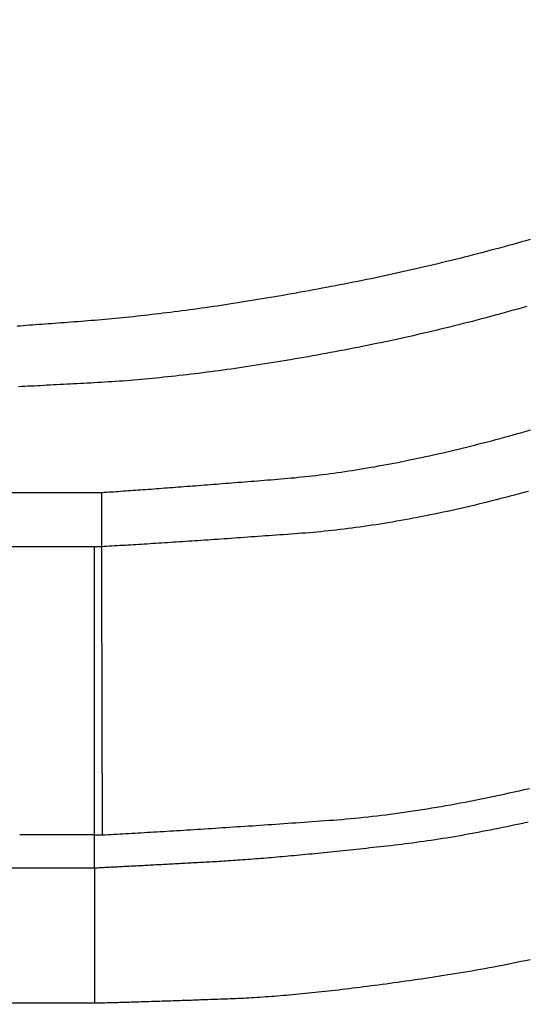
# Model space of a CAD drawing. Extents: x -1800 to 1800, y -2684 to 2667.
# Drawn here: x -405 to -396, y -1171 to -1154 of the extents above; entities that cross this region are included whole.
import ezdxf

# ---------------------------------------------------------------- set-up
doc = ezdxf.new("R2010")
doc.units = 0
doc.header["$LTSCALE"] = 101.6
doc.layers.add('DATA', color=7, linetype='CONTINUOUS')

msp = doc.modelspace()

# ---------------------------------------------------------------- linework, layer by layer
at = {"layer": 'DATA', "color": 7, "linetype": 'CONTINUOUS'}
for p, q in [((-406.781, -1162.011), (-403.458, -1162.006)), ((-403.458, -1162.947), (-403.458, -1162.006)), ((-403.586, -1162.948), (-406.781, -1162.948)), ((-403.458, -1162.947), (-403.586, -1162.948)), ((-403.585, -1167.946), (-404.881, -1167.947)), ((-403.585, -1167.945), (-403.446, -1167.946)), ((-403.582, -1168.519), (-403.585, -1167.945)), ((-406.187, -1168.519), (-404.88, -1168.519)), ((-404.88, -1168.519), (-403.582, -1168.519)), ((-407.632, -1170.863), (-403.583, -1170.863))]:
    msp.add_line(p, q, dxfattribs=at)
at = {"layer": 'DATA', "color": 7, "linetype": 'CONTINUOUS', "flags": 128}
for points in [[(-396.025, -1157.617), (-396.101, -1157.639), (-396.177, -1157.66), (-396.253, -1157.682), (-396.329, -1157.703), (-396.405, -1157.724), (-396.481, -1157.745), (-396.558, -1157.766), (-396.634, -1157.786), (-396.71, -1157.806), (-396.786, -1157.827), (-396.863, -1157.847), (-396.939, -1157.867), (-397.015, -1157.886), (-397.092, -1157.906), (-397.168, -1157.925), (-397.245, -1157.945), (-397.322, -1157.964), (-397.398, -1157.983), (-397.475, -1158.002), (-397.551, -1158.02), (-397.628, -1158.039), (-397.705, -1158.057), (-397.782, -1158.075), (-397.859, -1158.093), (-397.936, -1158.111), (-398.012, -1158.129), (-398.089, -1158.147), (-398.166, -1158.164), (-398.244, -1158.181), (-398.321, -1158.198), (-398.398, -1158.215), (-398.475, -1158.232), (-398.552, -1158.249), (-398.629, -1158.265), (-398.707, -1158.281), (-398.784, -1158.298), (-398.861, -1158.314), (-398.939, -1158.329), (-399.016, -1158.345), (-399.094, -1158.361), (-399.171, -1158.376), (-399.249, -1158.391), (-399.327, -1158.406), (-399.404, -1158.421), (-399.481, -1158.436), (-399.558, -1158.45), (-399.635, -1158.465), (-399.711, -1158.479), (-399.787, -1158.493), (-399.863, -1158.507), (-399.938, -1158.521), (-400.014, -1158.534), (-400.088, -1158.548), (-400.163, -1158.561), (-400.237, -1158.574), (-400.311, -1158.587), (-400.385, -1158.6), (-400.458, -1158.612), (-400.532, -1158.625), (-400.604, -1158.637), (-400.677, -1158.649), (-400.749, -1158.661), (-400.821, -1158.673), (-400.893, -1158.685), (-400.964, -1158.696), (-401.035, -1158.707), (-401.106, -1158.719), (-401.177, -1158.73), (-401.247, -1158.74), (-401.317, -1158.751), (-401.387, -1158.762), (-401.456, -1158.772), (-401.525, -1158.782), (-401.594, -1158.792), (-401.662, -1158.802), (-401.73, -1158.812), (-401.798, -1158.821), (-401.866, -1158.83), (-401.933, -1158.84), (-402, -1158.849), (-402.067, -1158.857), (-402.134, -1158.866), (-402.2, -1158.875), (-402.266, -1158.883), (-402.331, -1158.891), (-402.396, -1158.899), (-402.461, -1158.907), (-402.526, -1158.915), (-402.591, -1158.922), (-402.655, -1158.93), (-402.719, -1158.937), (-402.782, -1158.944), (-402.845, -1158.951), (-402.908, -1158.958), (-402.971, -1158.964), (-403.033, -1158.971), (-403.095, -1158.977), (-403.157, -1158.983), (-403.219, -1158.989), (-403.28, -1158.995), (-403.341, -1159), (-403.402, -1159.006), (-403.462, -1159.011), (-403.522, -1159.016), (-403.582, -1159.021), (-403.641, -1159.026), (-403.7, -1159.03), (-403.759, -1159.035), (-403.818, -1159.04), (-403.876, -1159.044), (-403.934, -1159.048), (-403.992, -1159.053), (-404.049, -1159.057), (-404.106, -1159.062), (-404.163, -1159.066), (-404.219, -1159.07), (-404.275, -1159.074), (-404.331, -1159.079), (-404.387, -1159.083), (-404.442, -1159.087), (-404.497, -1159.091), (-404.552, -1159.095), (-404.606, -1159.099), (-404.66, -1159.103), (-404.713, -1159.107), (-404.767, -1159.111), (-404.82, -1159.115), (-404.873, -1159.119), (-404.925, -1159.123)], [(-396.088, -1158.779), (-396.166, -1158.802), (-396.244, -1158.824), (-396.322, -1158.846), (-396.401, -1158.868), (-396.479, -1158.89), (-396.558, -1158.912), (-396.636, -1158.933), (-396.715, -1158.954), (-396.793, -1158.975), (-396.872, -1158.996), (-396.95, -1159.017), (-397.029, -1159.038), (-397.108, -1159.058), (-397.187, -1159.078), (-397.266, -1159.098), (-397.345, -1159.118), (-397.424, -1159.137), (-397.503, -1159.157), (-397.582, -1159.176), (-397.661, -1159.195), (-397.74, -1159.214), (-397.819, -1159.232), (-397.899, -1159.251), (-397.978, -1159.269), (-398.057, -1159.287), (-398.137, -1159.305), (-398.216, -1159.323), (-398.296, -1159.34), (-398.376, -1159.358), (-398.455, -1159.375), (-398.535, -1159.392), (-398.615, -1159.408), (-398.695, -1159.425), (-398.774, -1159.441), (-398.854, -1159.458), (-398.934, -1159.474), (-399.014, -1159.49), (-399.094, -1159.505), (-399.174, -1159.521), (-399.253, -1159.536), (-399.332, -1159.551), (-399.411, -1159.566), (-399.489, -1159.58), (-399.567, -1159.595), (-399.645, -1159.609), (-399.723, -1159.623), (-399.8, -1159.637), (-399.877, -1159.651), (-399.953, -1159.664), (-400.03, -1159.678), (-400.106, -1159.691), (-400.182, -1159.704), (-400.257, -1159.717), (-400.332, -1159.729), (-400.407, -1159.742), (-400.481, -1159.754), (-400.556, -1159.766), (-400.63, -1159.777), (-400.703, -1159.789), (-400.777, -1159.8), (-400.85, -1159.812), (-400.922, -1159.823), (-400.995, -1159.833), (-401.067, -1159.844), (-401.139, -1159.854), (-401.211, -1159.865), (-401.282, -1159.875), (-401.353, -1159.885), (-401.423, -1159.894), (-401.494, -1159.904), (-401.564, -1159.913), (-401.634, -1159.922), (-401.703, -1159.931), (-401.772, -1159.94), (-401.841, -1159.948), (-401.91, -1159.956), (-401.978, -1159.965), (-402.046, -1159.972), (-402.114, -1159.98), (-402.181, -1159.988), (-402.248, -1159.995), (-402.315, -1160.002), (-402.382, -1160.009), (-402.448, -1160.016), (-402.514, -1160.022), (-402.579, -1160.029), (-402.645, -1160.035), (-402.71, -1160.041), (-402.775, -1160.047), (-402.839, -1160.052), (-402.903, -1160.058), (-402.967, -1160.063), (-403.03, -1160.068), (-403.094, -1160.073), (-403.157, -1160.077), (-403.219, -1160.082), (-403.282, -1160.086), (-403.344, -1160.09), (-403.405, -1160.094), (-403.467, -1160.098), (-403.528, -1160.101), (-403.589, -1160.105), (-403.649, -1160.108), (-403.71, -1160.111), (-403.77, -1160.114), (-403.829, -1160.118), (-403.888, -1160.121), (-403.947, -1160.124), (-404.006, -1160.127), (-404.064, -1160.13), (-404.122, -1160.133), (-404.18, -1160.136), (-404.237, -1160.139), (-404.294, -1160.142), (-404.351, -1160.145), (-404.408, -1160.148), (-404.464, -1160.151), (-404.519, -1160.154), (-404.575, -1160.157), (-404.63, -1160.16), (-404.685, -1160.162), (-404.739, -1160.165), (-404.793, -1160.168), (-404.847, -1160.17), (-404.901, -1160.173)], [(-403.458, -1162.006), (-403.418, -1162.004), (-403.378, -1162.001), (-403.337, -1161.998), (-403.297, -1161.996), (-403.256, -1161.993), (-403.214, -1161.99), (-403.173, -1161.987), (-403.131, -1161.984), (-403.088, -1161.981), (-403.046, -1161.978), (-403.003, -1161.975), (-402.96, -1161.972), (-402.916, -1161.969), (-402.873, -1161.966), (-402.828, -1161.963), (-402.784, -1161.96), (-402.739, -1161.957), (-402.694, -1161.953), (-402.649, -1161.95), (-402.603, -1161.947), (-402.557, -1161.943), (-402.511, -1161.94), (-402.465, -1161.936), (-402.418, -1161.933), (-402.371, -1161.929), (-402.323, -1161.926), (-402.275, -1161.922), (-402.227, -1161.919), (-402.179, -1161.915), (-402.13, -1161.911), (-402.081, -1161.908), (-402.032, -1161.904), (-401.982, -1161.9), (-401.932, -1161.896), (-401.882, -1161.893), (-401.831, -1161.889), (-401.78, -1161.885), (-401.729, -1161.881), (-401.678, -1161.877), (-401.626, -1161.873), (-401.574, -1161.869), (-401.522, -1161.865), (-401.469, -1161.86), (-401.416, -1161.856), (-401.362, -1161.852), (-401.309, -1161.848), (-401.255, -1161.844), (-401.201, -1161.839), (-401.146, -1161.835), (-401.091, -1161.83), (-401.036, -1161.826), (-400.981, -1161.822), (-400.925, -1161.817), (-400.869, -1161.813), (-400.812, -1161.808), (-400.756, -1161.803), (-400.699, -1161.799), (-400.641, -1161.794), (-400.584, -1161.789), (-400.526, -1161.785), (-400.467, -1161.78), (-400.409, -1161.775), (-400.35, -1161.77), (-400.291, -1161.765), (-400.231, -1161.76), (-400.172, -1161.755), (-400.112, -1161.75), (-400.051, -1161.744), (-399.991, -1161.738), (-399.93, -1161.731), (-399.869, -1161.725), (-399.808, -1161.718), (-399.746, -1161.71), (-399.684, -1161.703), (-399.622, -1161.695), (-399.56, -1161.687), (-399.497, -1161.679), (-399.434, -1161.67), (-399.371, -1161.662), (-399.307, -1161.653), (-399.243, -1161.643), (-399.179, -1161.634), (-399.115, -1161.624), (-399.051, -1161.614), (-398.986, -1161.603), (-398.921, -1161.592), (-398.855, -1161.581), (-398.79, -1161.57), (-398.724, -1161.559), (-398.658, -1161.547), (-398.591, -1161.535), (-398.525, -1161.523), (-398.458, -1161.51), (-398.39, -1161.497), (-398.323, -1161.484), (-398.255, -1161.471), (-398.187, -1161.457), (-398.119, -1161.443), (-398.05, -1161.429), (-397.981, -1161.414), (-397.912, -1161.4), (-397.843, -1161.385), (-397.773, -1161.369), (-397.703, -1161.354), (-397.633, -1161.338), (-397.563, -1161.322), (-397.492, -1161.306), (-397.421, -1161.289), (-397.35, -1161.272), (-397.278, -1161.255), (-397.206, -1161.237), (-397.134, -1161.22), (-397.062, -1161.202), (-396.989, -1161.184), (-396.917, -1161.165), (-396.843, -1161.146), (-396.77, -1161.127), (-396.696, -1161.108), (-396.622, -1161.088), (-396.548, -1161.068), (-396.474, -1161.048), (-396.399, -1161.028), (-396.324, -1161.007), (-396.249, -1160.986), (-396.173, -1160.965), (-396.097, -1160.944), (-396.021, -1160.922)], [(-396.057, -1161.987), (-396.138, -1162.009), (-396.218, -1162.031), (-396.298, -1162.052), (-396.377, -1162.073), (-396.456, -1162.094), (-396.535, -1162.114), (-396.614, -1162.134), (-396.693, -1162.154), (-396.771, -1162.174), (-396.849, -1162.193), (-396.926, -1162.211), (-397.003, -1162.23), (-397.08, -1162.248), (-397.157, -1162.266), (-397.233, -1162.283), (-397.31, -1162.301), (-397.385, -1162.317), (-397.461, -1162.334), (-397.536, -1162.35), (-397.611, -1162.366), (-397.686, -1162.382), (-397.76, -1162.397), (-397.834, -1162.412), (-397.908, -1162.426), (-397.982, -1162.441), (-398.055, -1162.454), (-398.128, -1162.468), (-398.2, -1162.481), (-398.273, -1162.494), (-398.345, -1162.507), (-398.417, -1162.519), (-398.488, -1162.531), (-398.559, -1162.543), (-398.63, -1162.555), (-398.701, -1162.566), (-398.771, -1162.576), (-398.841, -1162.587), (-398.911, -1162.597), (-398.981, -1162.607), (-399.05, -1162.616), (-399.119, -1162.625), (-399.187, -1162.634), (-399.256, -1162.643), (-399.324, -1162.651), (-399.391, -1162.659), (-399.459, -1162.666), (-399.526, -1162.673), (-399.593, -1162.68), (-399.659, -1162.687), (-399.726, -1162.693), (-399.792, -1162.699), (-399.857, -1162.705), (-399.923, -1162.71), (-399.988, -1162.715), (-400.053, -1162.72), (-400.117, -1162.725), (-400.181, -1162.729), (-400.245, -1162.734), (-400.309, -1162.739), (-400.372, -1162.743), (-400.435, -1162.748), (-400.497, -1162.752), (-400.559, -1162.757), (-400.621, -1162.761), (-400.683, -1162.766), (-400.744, -1162.77), (-400.804, -1162.775), (-400.865, -1162.779), (-400.925, -1162.783), (-400.985, -1162.787), (-401.044, -1162.792), (-401.103, -1162.796), (-401.162, -1162.8), (-401.221, -1162.804), (-401.279, -1162.808), (-401.336, -1162.812), (-401.394, -1162.816), (-401.451, -1162.82), (-401.508, -1162.824), (-401.564, -1162.828), (-401.62, -1162.832), (-401.676, -1162.835), (-401.731, -1162.839), (-401.786, -1162.843), (-401.841, -1162.847), (-401.895, -1162.85), (-401.949, -1162.854), (-402.003, -1162.857), (-402.056, -1162.861), (-402.109, -1162.864), (-402.162, -1162.868), (-402.215, -1162.871), (-402.267, -1162.875), (-402.318, -1162.878), (-402.37, -1162.881), (-402.421, -1162.885), (-402.471, -1162.888), (-402.522, -1162.891), (-402.572, -1162.894), (-402.621, -1162.897), (-402.671, -1162.901), (-402.72, -1162.904), (-402.768, -1162.907), (-402.817, -1162.91), (-402.865, -1162.913), (-402.912, -1162.915), (-402.959, -1162.918), (-403.006, -1162.921), (-403.053, -1162.924), (-403.099, -1162.927), (-403.145, -1162.929), (-403.191, -1162.932), (-403.236, -1162.935), (-403.281, -1162.937), (-403.326, -1162.94), (-403.37, -1162.942), (-403.414, -1162.945), (-403.458, -1162.947), (-403.458, -1162.947)], [(-403.585, -1167.946), (-403.585, -1167.939), (-403.585, -1167.931), (-403.585, -1167.924), (-403.585, -1167.916), (-403.585, -1167.908), (-403.585, -1167.9), (-403.585, -1167.892), (-403.585, -1167.884), (-403.585, -1167.876), (-403.585, -1167.868), (-403.585, -1167.86), (-403.585, -1167.852), (-403.585, -1167.844), (-403.585, -1167.835), (-403.585, -1167.827), (-403.585, -1167.818), (-403.585, -1167.81), (-403.585, -1167.801), (-403.585, -1167.793), (-403.585, -1167.784), (-403.585, -1167.775), (-403.585, -1167.766), (-403.585, -1167.757), (-403.585, -1167.748), (-403.585, -1167.739), (-403.585, -1167.73), (-403.585, -1167.721), (-403.585, -1167.712), (-403.585, -1167.702), (-403.585, -1167.693), (-403.585, -1167.684), (-403.585, -1167.674), (-403.585, -1167.665), (-403.585, -1167.655), (-403.585, -1167.645), (-403.585, -1167.636), (-403.585, -1167.626), (-403.585, -1167.616), (-403.585, -1167.606), (-403.585, -1167.596), (-403.585, -1167.586), (-403.585, -1167.576), (-403.585, -1167.566), (-403.585, -1167.556), (-403.585, -1167.545), (-403.585, -1167.535), (-403.585, -1167.524), (-403.585, -1167.514), (-403.585, -1167.503), (-403.585, -1167.493), (-403.585, -1167.482), (-403.585, -1167.471), (-403.585, -1167.461), (-403.585, -1167.45), (-403.585, -1167.439), (-403.585, -1167.428), (-403.585, -1167.417), (-403.585, -1167.406), (-403.585, -1167.394), (-403.585, -1167.383), (-403.585, -1167.372), (-403.585, -1167.361), (-403.585, -1167.349), (-403.585, -1167.338), (-403.585, -1167.326), (-403.585, -1167.314), (-403.585, -1167.303), (-403.585, -1167.291), (-403.585, -1167.278), (-403.585, -1167.266), (-403.585, -1167.254), (-403.585, -1167.241), (-403.585, -1167.229), (-403.585, -1167.216), (-403.585, -1167.203), (-403.585, -1167.19), (-403.585, -1167.177), (-403.585, -1167.164), (-403.585, -1167.151), (-403.585, -1167.137), (-403.585, -1167.124), (-403.585, -1167.11), (-403.585, -1167.096), (-403.585, -1167.082), (-403.586, -1167.068), (-403.586, -1167.054), (-403.586, -1167.039), (-403.586, -1167.025), (-403.586, -1167.01), (-403.586, -1166.995), (-403.586, -1166.981), (-403.586, -1166.966), (-403.586, -1166.95), (-403.586, -1166.935), (-403.586, -1166.92), (-403.586, -1166.904), (-403.586, -1166.889), (-403.586, -1166.873), (-403.586, -1166.857), (-403.586, -1166.841), (-403.586, -1166.825), (-403.586, -1166.809), (-403.586, -1166.792), (-403.586, -1166.776), (-403.586, -1166.759), (-403.586, -1166.743), (-403.586, -1166.726), (-403.586, -1166.709), (-403.586, -1166.691), (-403.586, -1166.674), (-403.586, -1166.657), (-403.586, -1166.639), (-403.586, -1166.622), (-403.586, -1166.604), (-403.586, -1166.586), (-403.586, -1166.568), (-403.586, -1166.55), (-403.586, -1166.532), (-403.586, -1166.513), (-403.586, -1166.495), (-403.586, -1166.476), (-403.586, -1166.457), (-403.586, -1166.438), (-403.586, -1166.419), (-403.586, -1166.4), (-403.586, -1166.381), (-403.586, -1166.362), (-403.586, -1166.342), (-403.586, -1166.322), (-403.586, -1166.303), (-403.586, -1166.283), (-403.586, -1166.263), (-403.586, -1166.244), (-403.586, -1166.224), (-403.586, -1166.204), (-403.586, -1166.184), (-403.586, -1166.164), (-403.586, -1166.145), (-403.586, -1166.125), (-403.586, -1166.105), (-403.586, -1166.085), (-403.586, -1166.065), (-403.586, -1166.045), (-403.586, -1166.025), (-403.586, -1166.005), (-403.586, -1165.984), (-403.586, -1165.964), (-403.586, -1165.944), (-403.586, -1165.924), (-403.586, -1165.904), (-403.586, -1165.883), (-403.586, -1165.863), (-403.586, -1165.843), (-403.586, -1165.822), (-403.586, -1165.802), (-403.586, -1165.781), (-403.586, -1165.761), (-403.586, -1165.741), (-403.586, -1165.72), (-403.586, -1165.699), (-403.586, -1165.679), (-403.586, -1165.658), (-403.586, -1165.638), (-403.586, -1165.617), (-403.586, -1165.596), (-403.586, -1165.576), (-403.586, -1165.555), (-403.586, -1165.534), (-403.586, -1165.513), (-403.586, -1165.492), (-403.586, -1165.471), (-403.586, -1165.45), (-403.586, -1165.43), (-403.586, -1165.409), (-403.586, -1165.388), (-403.586, -1165.366), (-403.586, -1165.345), (-403.586, -1165.324), (-403.586, -1165.303), (-403.586, -1165.282), (-403.586, -1165.261), (-403.586, -1165.24), (-403.586, -1165.218), (-403.586, -1165.197), (-403.586, -1165.176), (-403.586, -1165.154), (-403.586, -1165.133), (-403.586, -1165.112), (-403.586, -1165.09), (-403.586, -1165.069), (-403.586, -1165.047), (-403.586, -1165.026), (-403.586, -1165.004), (-403.586, -1164.983), (-403.586, -1164.961), (-403.586, -1164.94), (-403.586, -1164.919), (-403.586, -1164.898), (-403.586, -1164.877), (-403.586, -1164.856), (-403.586, -1164.835), (-403.586, -1164.814), (-403.586, -1164.794), (-403.586, -1164.773), (-403.586, -1164.753), (-403.586, -1164.732), (-403.586, -1164.712), (-403.586, -1164.692), (-403.586, -1164.671), (-403.586, -1164.651), (-403.586, -1164.631), (-403.586, -1164.611), (-403.586, -1164.591), (-403.586, -1164.572), (-403.586, -1164.552), (-403.586, -1164.532), (-403.586, -1164.513), (-403.586, -1164.493), (-403.586, -1164.474), (-403.586, -1164.455), (-403.586, -1164.436), (-403.586, -1164.417), (-403.586, -1164.397), (-403.586, -1164.379), (-403.586, -1164.36), (-403.586, -1164.341), (-403.586, -1164.322), (-403.586, -1164.304), (-403.586, -1164.285), (-403.586, -1164.267), (-403.586, -1164.248), (-403.586, -1164.23), (-403.586, -1164.212), (-403.586, -1164.194), (-403.586, -1164.176), (-403.586, -1164.158), (-403.586, -1164.14), (-403.586, -1164.122), (-403.586, -1164.104), (-403.586, -1164.087), (-403.586, -1164.069), (-403.586, -1164.052), (-403.586, -1164.034), (-403.586, -1164.017), (-403.586, -1164), (-403.586, -1163.982), (-403.586, -1163.965), (-403.586, -1163.948), (-403.586, -1163.932), (-403.586, -1163.915), (-403.586, -1163.898), (-403.586, -1163.881), (-403.586, -1163.865), (-403.586, -1163.848), (-403.586, -1163.832), (-403.586, -1163.816), (-403.586, -1163.799), (-403.586, -1163.783), (-403.586, -1163.767), (-403.586, -1163.751), (-403.586, -1163.735), (-403.586, -1163.72), (-403.586, -1163.704), (-403.586, -1163.688), (-403.586, -1163.673), (-403.586, -1163.657), (-403.586, -1163.642), (-403.586, -1163.626), (-403.586, -1163.611), (-403.586, -1163.596), (-403.586, -1163.581), (-403.586, -1163.566), (-403.586, -1163.551), (-403.586, -1163.536), (-403.586, -1163.522), (-403.586, -1163.507), (-403.586, -1163.493), (-403.586, -1163.478), (-403.586, -1163.464), (-403.586, -1163.45), (-403.586, -1163.435), (-403.586, -1163.421), (-403.586, -1163.407), (-403.586, -1163.393), (-403.586, -1163.379), (-403.586, -1163.366), (-403.586, -1163.352), (-403.586, -1163.338), (-403.586, -1163.325), (-403.586, -1163.311), (-403.586, -1163.298), (-403.586, -1163.285), (-403.586, -1163.272), (-403.586, -1163.259), (-403.586, -1163.246), (-403.586, -1163.233), (-403.586, -1163.22), (-403.586, -1163.207), (-403.586, -1163.194), (-403.586, -1163.182), (-403.586, -1163.169), (-403.586, -1163.157), (-403.586, -1163.144), (-403.586, -1163.132), (-403.586, -1163.12), (-403.586, -1163.108), (-403.586, -1163.096), (-403.586, -1163.084), (-403.586, -1163.072), (-403.586, -1163.061), (-403.586, -1163.049), (-403.586, -1163.037), (-403.586, -1163.026), (-403.586, -1163.014), (-403.586, -1163.003), (-403.586, -1162.992), (-403.586, -1162.981), (-403.586, -1162.97), (-403.586, -1162.959), (-403.586, -1162.948), (-403.586, -1162.948)], [(-403.446, -1167.946), (-403.446, -1167.938), (-403.447, -1167.931), (-403.447, -1167.923), (-403.447, -1167.915), (-403.447, -1167.908), (-403.447, -1167.9), (-403.447, -1167.892), (-403.447, -1167.884), (-403.447, -1167.876), (-403.447, -1167.868), (-403.447, -1167.86), (-403.447, -1167.852), (-403.447, -1167.843), (-403.447, -1167.835), (-403.447, -1167.827), (-403.447, -1167.818), (-403.447, -1167.81), (-403.447, -1167.801), (-403.447, -1167.792), (-403.447, -1167.784), (-403.447, -1167.775), (-403.447, -1167.766), (-403.447, -1167.757), (-403.447, -1167.748), (-403.447, -1167.739), (-403.447, -1167.73), (-403.447, -1167.721), (-403.447, -1167.712), (-403.447, -1167.702), (-403.447, -1167.693), (-403.447, -1167.684), (-403.447, -1167.674), (-403.447, -1167.665), (-403.447, -1167.655), (-403.447, -1167.645), (-403.447, -1167.636), (-403.447, -1167.626), (-403.447, -1167.616), (-403.447, -1167.606), (-403.447, -1167.596), (-403.447, -1167.586), (-403.447, -1167.576), (-403.447, -1167.566), (-403.447, -1167.556), (-403.447, -1167.545), (-403.447, -1167.535), (-403.447, -1167.525), (-403.447, -1167.514), (-403.447, -1167.504), (-403.447, -1167.493), (-403.447, -1167.482), (-403.447, -1167.472), (-403.447, -1167.461), (-403.447, -1167.45), (-403.447, -1167.439), (-403.447, -1167.428), (-403.447, -1167.417), (-403.447, -1167.406), (-403.447, -1167.395), (-403.448, -1167.383), (-403.448, -1167.372), (-403.448, -1167.361), (-403.448, -1167.349), (-403.448, -1167.338), (-403.448, -1167.326), (-403.448, -1167.315), (-403.448, -1167.303), (-403.448, -1167.291), (-403.448, -1167.279), (-403.448, -1167.266), (-403.448, -1167.254), (-403.448, -1167.242), (-403.448, -1167.229), (-403.448, -1167.216), (-403.448, -1167.204), (-403.448, -1167.191), (-403.448, -1167.177), (-403.448, -1167.164), (-403.448, -1167.151), (-403.448, -1167.137), (-403.448, -1167.124), (-403.448, -1167.11), (-403.448, -1167.096), (-403.448, -1167.082), (-403.448, -1167.068), (-403.448, -1167.054), (-403.448, -1167.04), (-403.448, -1167.025), (-403.448, -1167.01), (-403.448, -1166.996), (-403.448, -1166.981), (-403.448, -1166.966), (-403.448, -1166.951), (-403.448, -1166.935), (-403.448, -1166.92), (-403.448, -1166.905), (-403.448, -1166.889), (-403.449, -1166.873), (-403.449, -1166.857), (-403.449, -1166.841), (-403.449, -1166.825), (-403.449, -1166.809), (-403.449, -1166.793), (-403.449, -1166.776), (-403.449, -1166.759), (-403.449, -1166.743), (-403.449, -1166.726), (-403.449, -1166.709), (-403.449, -1166.692), (-403.449, -1166.674), (-403.449, -1166.657), (-403.449, -1166.639), (-403.449, -1166.622), (-403.449, -1166.604), (-403.449, -1166.586), (-403.449, -1166.568), (-403.449, -1166.55), (-403.449, -1166.532), (-403.449, -1166.513), (-403.449, -1166.495), (-403.449, -1166.476), (-403.449, -1166.457), (-403.449, -1166.438), (-403.449, -1166.419), (-403.449, -1166.4), (-403.45, -1166.381), (-403.45, -1166.361), (-403.45, -1166.342), (-403.45, -1166.322), (-403.45, -1166.303), (-403.45, -1166.283), (-403.45, -1166.263), (-403.45, -1166.244), (-403.45, -1166.224), (-403.45, -1166.204), (-403.45, -1166.184), (-403.45, -1166.164), (-403.45, -1166.144), (-403.45, -1166.124), (-403.45, -1166.105), (-403.45, -1166.085), (-403.45, -1166.065), (-403.45, -1166.044), (-403.45, -1166.024), (-403.45, -1166.004), (-403.45, -1165.984), (-403.45, -1165.964), (-403.45, -1165.944), (-403.451, -1165.924), (-403.451, -1165.903), (-403.451, -1165.883), (-403.451, -1165.863), (-403.451, -1165.842), (-403.451, -1165.822), (-403.451, -1165.802), (-403.451, -1165.781), (-403.451, -1165.761), (-403.451, -1165.74), (-403.451, -1165.72), (-403.451, -1165.699), (-403.451, -1165.678), (-403.451, -1165.658), (-403.451, -1165.637), (-403.451, -1165.617), (-403.451, -1165.596), (-403.451, -1165.575), (-403.451, -1165.554), (-403.451, -1165.533), (-403.451, -1165.513), (-403.451, -1165.492), (-403.452, -1165.471), (-403.452, -1165.45), (-403.452, -1165.429), (-403.452, -1165.408), (-403.452, -1165.387), (-403.452, -1165.366), (-403.452, -1165.345), (-403.452, -1165.324), (-403.452, -1165.303), (-403.452, -1165.281), (-403.452, -1165.26), (-403.452, -1165.239), (-403.452, -1165.218), (-403.452, -1165.196), (-403.452, -1165.175), (-403.452, -1165.154), (-403.452, -1165.132), (-403.452, -1165.111), (-403.452, -1165.09), (-403.452, -1165.068), (-403.452, -1165.047), (-403.453, -1165.025), (-403.453, -1165.004), (-403.453, -1164.982), (-403.453, -1164.961), (-403.453, -1164.94), (-403.453, -1164.918), (-403.453, -1164.897), (-403.453, -1164.876), (-403.453, -1164.855), (-403.453, -1164.834), (-403.453, -1164.814), (-403.453, -1164.793), (-403.453, -1164.772), (-403.453, -1164.752), (-403.453, -1164.731), (-403.453, -1164.711), (-403.453, -1164.691), (-403.453, -1164.671), (-403.453, -1164.651), (-403.453, -1164.631), (-403.454, -1164.611), (-403.454, -1164.591), (-403.454, -1164.571), (-403.454, -1164.551), (-403.454, -1164.532), (-403.454, -1164.512), (-403.454, -1164.493), (-403.454, -1164.473), (-403.454, -1164.454), (-403.454, -1164.435), (-403.454, -1164.416), (-403.454, -1164.397), (-403.454, -1164.378), (-403.454, -1164.359), (-403.454, -1164.34), (-403.454, -1164.321), (-403.454, -1164.303), (-403.454, -1164.284), (-403.454, -1164.266), (-403.454, -1164.247), (-403.454, -1164.229), (-403.454, -1164.211), (-403.454, -1164.193), (-403.455, -1164.175), (-403.455, -1164.157), (-403.455, -1164.139), (-403.455, -1164.121), (-403.455, -1164.103), (-403.455, -1164.086), (-403.455, -1164.068), (-403.455, -1164.051), (-403.455, -1164.033), (-403.455, -1164.016), (-403.455, -1163.999), (-403.455, -1163.982), (-403.455, -1163.965), (-403.455, -1163.948), (-403.455, -1163.931), (-403.455, -1163.914), (-403.455, -1163.897), (-403.455, -1163.881), (-403.455, -1163.864), (-403.455, -1163.848), (-403.455, -1163.831), (-403.455, -1163.815), (-403.455, -1163.799), (-403.455, -1163.783), (-403.456, -1163.767), (-403.456, -1163.751), (-403.456, -1163.735), (-403.456, -1163.719), (-403.456, -1163.703), (-403.456, -1163.687), (-403.456, -1163.672), (-403.456, -1163.656), (-403.456, -1163.641), (-403.456, -1163.626), (-403.456, -1163.611), (-403.456, -1163.595), (-403.456, -1163.58), (-403.456, -1163.565), (-403.456, -1163.551), (-403.456, -1163.536), (-403.456, -1163.521), (-403.456, -1163.507), (-403.456, -1163.492), (-403.456, -1163.478), (-403.456, -1163.463), (-403.456, -1163.449), (-403.456, -1163.435), (-403.456, -1163.421), (-403.456, -1163.407), (-403.456, -1163.393), (-403.457, -1163.379), (-403.457, -1163.365), (-403.457, -1163.351), (-403.457, -1163.338), (-403.457, -1163.324), (-403.457, -1163.311), (-403.457, -1163.297), (-403.457, -1163.284), (-403.457, -1163.271), (-403.457, -1163.258), (-403.457, -1163.245), (-403.457, -1163.232), (-403.457, -1163.219), (-403.457, -1163.206), (-403.457, -1163.194), (-403.457, -1163.181), (-403.457, -1163.169), (-403.457, -1163.156), (-403.457, -1163.144), (-403.457, -1163.132), (-403.457, -1163.12), (-403.457, -1163.108), (-403.457, -1163.096), (-403.457, -1163.084), (-403.457, -1163.072), (-403.457, -1163.06), (-403.457, -1163.048), (-403.457, -1163.037), (-403.457, -1163.025), (-403.457, -1163.014), (-403.457, -1163.003), (-403.457, -1162.991), (-403.457, -1162.98), (-403.458, -1162.969), (-403.458, -1162.958), (-403.458, -1162.947), (-403.458, -1162.947)], [(-403.446, -1167.946), (-403.397, -1167.943), (-403.347, -1167.941), (-403.297, -1167.938), (-403.247, -1167.935), (-403.196, -1167.932), (-403.144, -1167.93), (-403.093, -1167.927), (-403.041, -1167.924), (-402.988, -1167.921), (-402.935, -1167.918), (-402.882, -1167.915), (-402.828, -1167.912), (-402.774, -1167.909), (-402.72, -1167.905), (-402.665, -1167.902), (-402.61, -1167.899), (-402.555, -1167.896), (-402.499, -1167.892), (-402.443, -1167.889), (-402.386, -1167.886), (-402.329, -1167.882), (-402.271, -1167.879), (-402.214, -1167.875), (-402.155, -1167.872), (-402.097, -1167.868), (-402.038, -1167.864), (-401.979, -1167.861), (-401.919, -1167.857), (-401.859, -1167.853), (-401.798, -1167.849), (-401.737, -1167.845), (-401.676, -1167.841), (-401.615, -1167.837), (-401.553, -1167.833), (-401.49, -1167.829), (-401.427, -1167.825), (-401.364, -1167.821), (-401.301, -1167.817), (-401.237, -1167.813), (-401.173, -1167.809), (-401.108, -1167.804), (-401.043, -1167.8), (-400.977, -1167.796), (-400.911, -1167.791), (-400.845, -1167.787), (-400.779, -1167.782), (-400.712, -1167.778), (-400.644, -1167.773), (-400.577, -1167.768), (-400.509, -1167.764), (-400.44, -1167.759), (-400.371, -1167.754), (-400.302, -1167.75), (-400.232, -1167.745), (-400.162, -1167.74), (-400.092, -1167.735), (-400.021, -1167.73), (-399.95, -1167.725), (-399.878, -1167.72), (-399.806, -1167.715), (-399.734, -1167.71), (-399.661, -1167.705), (-399.588, -1167.699), (-399.515, -1167.694), (-399.441, -1167.689), (-399.367, -1167.683), (-399.292, -1167.677), (-399.217, -1167.67), (-399.142, -1167.663), (-399.067, -1167.656), (-398.991, -1167.649), (-398.915, -1167.641), (-398.838, -1167.632), (-398.762, -1167.624), (-398.684, -1167.615), (-398.607, -1167.606), (-398.529, -1167.596), (-398.451, -1167.586), (-398.373, -1167.575), (-398.294, -1167.565), (-398.215, -1167.554), (-398.135, -1167.542), (-398.055, -1167.53), (-397.975, -1167.518), (-397.895, -1167.506), (-397.814, -1167.493), (-397.733, -1167.48), (-397.652, -1167.466), (-397.57, -1167.452), (-397.488, -1167.438), (-397.405, -1167.423), (-397.323, -1167.408), (-397.239, -1167.393), (-397.156, -1167.377), (-397.072, -1167.361), (-396.988, -1167.345), (-396.904, -1167.328), (-396.819, -1167.311), (-396.734, -1167.294), (-396.649, -1167.276), (-396.563, -1167.258), (-396.477, -1167.239), (-396.39, -1167.22), (-396.304, -1167.201), (-396.217, -1167.181), (-396.129, -1167.162), (-396.041, -1167.141)], [(-403.582, -1168.518), (-403.557, -1168.517), (-403.532, -1168.516), (-403.506, -1168.514), (-403.481, -1168.513), (-403.455, -1168.512), (-403.428, -1168.51), (-403.402, -1168.509), (-403.375, -1168.508), (-403.349, -1168.506), (-403.322, -1168.505), (-403.295, -1168.503), (-403.267, -1168.502), (-403.24, -1168.501), (-403.212, -1168.499), (-403.184, -1168.498), (-403.156, -1168.496), (-403.128, -1168.495), (-403.099, -1168.493), (-403.07, -1168.492), (-403.041, -1168.49), (-403.012, -1168.489), (-402.983, -1168.487), (-402.953, -1168.486), (-402.924, -1168.484), (-402.894, -1168.483), (-402.864, -1168.481), (-402.834, -1168.479), (-402.803, -1168.478), (-402.772, -1168.476), (-402.742, -1168.475), (-402.71, -1168.473), (-402.679, -1168.471), (-402.648, -1168.47), (-402.616, -1168.468), (-402.584, -1168.466), (-402.552, -1168.465), (-402.52, -1168.463), (-402.488, -1168.461), (-402.455, -1168.459), (-402.422, -1168.458), (-402.389, -1168.456), (-402.356, -1168.454), (-402.322, -1168.452), (-402.289, -1168.451), (-402.255, -1168.449), (-402.221, -1168.447), (-402.187, -1168.445), (-402.152, -1168.443), (-402.118, -1168.441), (-402.083, -1168.44), (-402.048, -1168.438), (-402.013, -1168.436), (-401.978, -1168.434), (-401.942, -1168.432), (-401.906, -1168.43), (-401.87, -1168.428), (-401.834, -1168.426), (-401.798, -1168.424), (-401.761, -1168.422), (-401.724, -1168.42), (-401.687, -1168.418), (-401.65, -1168.416), (-401.613, -1168.414), (-401.576, -1168.412), (-401.538, -1168.41), (-401.499, -1168.408), (-401.461, -1168.406), (-401.422, -1168.403), (-401.383, -1168.401), (-401.343, -1168.399), (-401.303, -1168.396), (-401.262, -1168.393), (-401.221, -1168.391), (-401.18, -1168.388), (-401.138, -1168.385), (-401.096, -1168.382), (-401.054, -1168.379), (-401.011, -1168.376), (-400.968, -1168.373), (-400.924, -1168.369), (-400.88, -1168.366), (-400.836, -1168.363), (-400.791, -1168.359), (-400.746, -1168.356), (-400.701, -1168.352), (-400.655, -1168.348), (-400.609, -1168.344), (-400.562, -1168.341), (-400.515, -1168.337), (-400.468, -1168.333), (-400.42, -1168.328), (-400.372, -1168.324), (-400.323, -1168.32), (-400.274, -1168.316), (-400.225, -1168.311), (-400.175, -1168.307), (-400.125, -1168.302), (-400.075, -1168.297), (-400.024, -1168.293), (-399.972, -1168.288), (-399.921, -1168.283), (-399.869, -1168.278), (-399.816, -1168.273), (-399.764, -1168.268), (-399.71, -1168.263), (-399.657, -1168.257), (-399.603, -1168.252), (-399.549, -1168.246), (-399.494, -1168.241), (-399.439, -1168.235), (-399.383, -1168.23), (-399.327, -1168.224), (-399.271, -1168.218), (-399.215, -1168.212), (-399.158, -1168.206), (-399.1, -1168.2), (-399.042, -1168.194), (-398.984, -1168.187), (-398.926, -1168.181), (-398.867, -1168.175), (-398.808, -1168.168), (-398.748, -1168.162), (-398.688, -1168.155), (-398.627, -1168.148), (-398.566, -1168.142), (-398.505, -1168.135), (-398.444, -1168.128), (-398.382, -1168.121), (-398.319, -1168.113), (-398.257, -1168.106), (-398.193, -1168.098), (-398.13, -1168.09), (-398.066, -1168.082), (-398.002, -1168.073), (-397.938, -1168.064), (-397.873, -1168.055), (-397.808, -1168.046), (-397.742, -1168.036), (-397.676, -1168.026), (-397.61, -1168.016), (-397.543, -1168.005), (-397.477, -1167.995), (-397.409, -1167.984), (-397.342, -1167.972), (-397.274, -1167.961), (-397.205, -1167.949), (-397.137, -1167.937), (-397.068, -1167.924), (-396.998, -1167.912), (-396.928, -1167.899), (-396.858, -1167.885), (-396.788, -1167.872), (-396.717, -1167.858), (-396.646, -1167.844), (-396.575, -1167.829), (-396.503, -1167.815), (-396.43, -1167.8), (-396.358, -1167.785), (-396.285, -1167.769), (-396.212, -1167.754), (-396.138, -1167.738), (-396.064, -1167.721)], [(-403.582, -1168.519), (-403.582, -1168.522), (-403.582, -1168.526), (-403.582, -1168.529), (-403.582, -1168.533), (-403.582, -1168.537), (-403.582, -1168.54), (-403.582, -1168.544), (-403.582, -1168.548), (-403.582, -1168.552), (-403.582, -1168.555), (-403.582, -1168.559), (-403.582, -1168.563), (-403.582, -1168.567), (-403.582, -1168.571), (-403.582, -1168.575), (-403.582, -1168.579), (-403.582, -1168.583), (-403.582, -1168.587), (-403.582, -1168.591), (-403.582, -1168.595), (-403.582, -1168.599), (-403.582, -1168.604), (-403.582, -1168.608), (-403.582, -1168.612), (-403.582, -1168.616), (-403.582, -1168.621), (-403.582, -1168.625), (-403.582, -1168.629), (-403.582, -1168.634), (-403.582, -1168.638), (-403.582, -1168.643), (-403.583, -1168.647), (-403.583, -1168.652), (-403.583, -1168.656), (-403.583, -1168.661), (-403.583, -1168.665), (-403.583, -1168.67), (-403.583, -1168.674), (-403.583, -1168.679), (-403.583, -1168.684), (-403.583, -1168.689), (-403.583, -1168.693), (-403.583, -1168.698), (-403.583, -1168.703), (-403.583, -1168.708), (-403.583, -1168.713), (-403.583, -1168.718), (-403.583, -1168.723), (-403.583, -1168.728), (-403.583, -1168.733), (-403.583, -1168.738), (-403.583, -1168.743), (-403.583, -1168.748), (-403.583, -1168.753), (-403.583, -1168.758), (-403.583, -1168.763), (-403.583, -1168.768), (-403.583, -1168.774), (-403.583, -1168.779), (-403.583, -1168.784), (-403.583, -1168.79), (-403.583, -1168.795), (-403.583, -1168.8), (-403.583, -1168.806), (-403.583, -1168.811), (-403.583, -1168.817), (-403.583, -1168.822), (-403.583, -1168.828), (-403.583, -1168.834), (-403.583, -1168.84), (-403.583, -1168.846), (-403.583, -1168.852), (-403.583, -1168.858), (-403.583, -1168.865), (-403.583, -1168.871), (-403.583, -1168.877), (-403.583, -1168.884), (-403.583, -1168.891), (-403.583, -1168.897), (-403.583, -1168.904), (-403.583, -1168.911), (-403.583, -1168.918), (-403.583, -1168.925), (-403.583, -1168.932), (-403.583, -1168.94), (-403.583, -1168.947), (-403.583, -1168.955), (-403.583, -1168.962), (-403.583, -1168.97), (-403.583, -1168.978), (-403.583, -1168.985), (-403.583, -1168.993), (-403.583, -1169.001), (-403.583, -1169.009), (-403.583, -1169.018), (-403.583, -1169.026), (-403.583, -1169.034), (-403.583, -1169.043), (-403.583, -1169.051), (-403.583, -1169.06), (-403.583, -1169.069), (-403.583, -1169.078), (-403.583, -1169.086), (-403.583, -1169.095), (-403.583, -1169.105), (-403.583, -1169.114), (-403.583, -1169.123), (-403.583, -1169.132), (-403.583, -1169.142), (-403.583, -1169.151), (-403.583, -1169.161), (-403.583, -1169.171), (-403.583, -1169.181), (-403.583, -1169.191), (-403.583, -1169.201), (-403.583, -1169.211), (-403.583, -1169.221), (-403.583, -1169.231), (-403.583, -1169.242), (-403.583, -1169.252), (-403.583, -1169.263), (-403.583, -1169.273), (-403.583, -1169.284), (-403.583, -1169.295), (-403.583, -1169.306), (-403.583, -1169.317), (-403.583, -1169.328), (-403.583, -1169.339), (-403.583, -1169.35), (-403.583, -1169.362), (-403.583, -1169.373), (-403.583, -1169.384), (-403.583, -1169.396), (-403.583, -1169.407), (-403.583, -1169.418), (-403.583, -1169.43), (-403.583, -1169.441), (-403.583, -1169.453), (-403.583, -1169.464), (-403.583, -1169.476), (-403.583, -1169.487), (-403.583, -1169.499), (-403.583, -1169.511), (-403.583, -1169.522), (-403.583, -1169.534), (-403.583, -1169.546), (-403.583, -1169.557), (-403.583, -1169.569), (-403.583, -1169.581), (-403.583, -1169.593), (-403.583, -1169.604), (-403.583, -1169.616), (-403.583, -1169.628), (-403.583, -1169.64), (-403.583, -1169.652), (-403.583, -1169.664), (-403.583, -1169.676), (-403.583, -1169.688), (-403.583, -1169.7), (-403.583, -1169.712), (-403.583, -1169.724), (-403.583, -1169.736), (-403.583, -1169.749), (-403.583, -1169.761), (-403.583, -1169.773), (-403.583, -1169.785), (-403.583, -1169.797), (-403.583, -1169.81), (-403.583, -1169.822), (-403.583, -1169.834), (-403.583, -1169.847), (-403.583, -1169.859), (-403.583, -1169.872), (-403.583, -1169.884), (-403.583, -1169.896), (-403.583, -1169.909), (-403.583, -1169.921), (-403.583, -1169.934), (-403.583, -1169.947), (-403.583, -1169.959), (-403.583, -1169.972), (-403.583, -1169.984), (-403.583, -1169.997), (-403.583, -1170.01), (-403.583, -1170.023), (-403.583, -1170.035), (-403.583, -1170.048), (-403.583, -1170.061), (-403.583, -1170.074), (-403.583, -1170.087), (-403.583, -1170.1), (-403.583, -1170.112), (-403.583, -1170.125), (-403.583, -1170.138), (-403.583, -1170.151), (-403.583, -1170.164), (-403.583, -1170.177), (-403.583, -1170.189), (-403.583, -1170.202), (-403.583, -1170.215), (-403.583, -1170.227), (-403.583, -1170.24), (-403.583, -1170.252), (-403.583, -1170.265), (-403.583, -1170.277), (-403.583, -1170.29), (-403.583, -1170.302), (-403.583, -1170.315), (-403.583, -1170.327), (-403.583, -1170.339), (-403.583, -1170.351), (-403.583, -1170.364), (-403.583, -1170.376), (-403.583, -1170.388), (-403.583, -1170.4), (-403.583, -1170.412), (-403.583, -1170.424), (-403.583, -1170.436), (-403.583, -1170.448), (-403.583, -1170.46), (-403.583, -1170.472), (-403.583, -1170.484), (-403.583, -1170.495), (-403.583, -1170.507), (-403.583, -1170.519), (-403.583, -1170.53), (-403.583, -1170.542), (-403.583, -1170.554), (-403.583, -1170.565), (-403.583, -1170.577), (-403.583, -1170.588), (-403.583, -1170.6), (-403.583, -1170.611), (-403.583, -1170.622), (-403.583, -1170.634), (-403.583, -1170.645), (-403.583, -1170.656), (-403.583, -1170.668), (-403.583, -1170.679), (-403.583, -1170.69), (-403.583, -1170.701), (-403.583, -1170.712), (-403.583, -1170.723), (-403.583, -1170.734), (-403.583, -1170.745), (-403.583, -1170.756), (-403.583, -1170.767), (-403.583, -1170.778), (-403.583, -1170.788), (-403.583, -1170.799), (-403.583, -1170.81), (-403.583, -1170.821), (-403.583, -1170.831), (-403.583, -1170.842), (-403.583, -1170.852), (-403.583, -1170.863), (-403.583, -1170.863)], [(-403.583, -1170.863), (-403.554, -1170.862), (-403.524, -1170.861), (-403.494, -1170.861), (-403.463, -1170.86), (-403.433, -1170.859), (-403.402, -1170.858), (-403.371, -1170.857), (-403.34, -1170.856), (-403.309, -1170.855), (-403.277, -1170.854), (-403.245, -1170.854), (-403.213, -1170.853), (-403.181, -1170.852), (-403.148, -1170.851), (-403.116, -1170.85), (-403.083, -1170.849), (-403.049, -1170.848), (-403.016, -1170.847), (-402.982, -1170.846), (-402.948, -1170.845), (-402.914, -1170.844), (-402.88, -1170.843), (-402.845, -1170.842), (-402.81, -1170.84), (-402.775, -1170.839), (-402.74, -1170.838), (-402.704, -1170.837), (-402.669, -1170.836), (-402.633, -1170.835), (-402.596, -1170.834), (-402.56, -1170.833), (-402.523, -1170.831), (-402.486, -1170.83), (-402.449, -1170.829), (-402.412, -1170.828), (-402.374, -1170.826), (-402.336, -1170.825), (-402.298, -1170.824), (-402.26, -1170.823), (-402.222, -1170.821), (-402.183, -1170.82), (-402.144, -1170.819), (-402.105, -1170.817), (-402.065, -1170.816), (-402.026, -1170.815), (-401.986, -1170.813), (-401.945, -1170.812), (-401.905, -1170.811), (-401.865, -1170.809), (-401.824, -1170.808), (-401.783, -1170.806), (-401.741, -1170.805), (-401.7, -1170.804), (-401.658, -1170.802), (-401.616, -1170.801), (-401.574, -1170.799), (-401.532, -1170.798), (-401.489, -1170.796), (-401.446, -1170.795), (-401.403, -1170.793), (-401.36, -1170.791), (-401.316, -1170.79), (-401.272, -1170.788), (-401.228, -1170.787), (-401.184, -1170.785), (-401.139, -1170.783), (-401.094, -1170.781), (-401.048, -1170.779), (-401.002, -1170.777), (-400.955, -1170.774), (-400.908, -1170.772), (-400.861, -1170.769), (-400.813, -1170.766), (-400.764, -1170.763), (-400.716, -1170.76), (-400.666, -1170.757), (-400.616, -1170.753), (-400.566, -1170.75), (-400.516, -1170.746), (-400.465, -1170.742), (-400.413, -1170.738), (-400.361, -1170.734), (-400.309, -1170.729), (-400.256, -1170.725), (-400.202, -1170.72), (-400.149, -1170.715), (-400.094, -1170.71), (-400.04, -1170.705), (-399.984, -1170.7), (-399.929, -1170.694), (-399.873, -1170.689), (-399.816, -1170.683), (-399.759, -1170.677), (-399.702, -1170.671), (-399.644, -1170.665), (-399.586, -1170.659), (-399.527, -1170.652), (-399.468, -1170.645), (-399.408, -1170.639), (-399.348, -1170.632), (-399.288, -1170.625), (-399.227, -1170.617), (-399.166, -1170.61), (-399.104, -1170.602), (-399.041, -1170.595), (-398.979, -1170.587), (-398.915, -1170.579), (-398.852, -1170.571), (-398.788, -1170.562), (-398.723, -1170.554), (-398.658, -1170.545), (-398.593, -1170.537), (-398.527, -1170.528), (-398.46, -1170.519), (-398.394, -1170.509), (-398.326, -1170.5), (-398.259, -1170.491), (-398.19, -1170.481), (-398.122, -1170.471), (-398.053, -1170.461), (-397.983, -1170.451), (-397.913, -1170.441), (-397.843, -1170.43), (-397.772, -1170.42), (-397.701, -1170.409), (-397.629, -1170.398), (-397.557, -1170.387), (-397.484, -1170.376), (-397.411, -1170.365), (-397.338, -1170.353), (-397.264, -1170.341), (-397.19, -1170.329), (-397.115, -1170.316), (-397.04, -1170.303), (-396.965, -1170.29), (-396.889, -1170.276), (-396.812, -1170.262), (-396.736, -1170.248), (-396.659, -1170.234), (-396.581, -1170.219), (-396.503, -1170.204), (-396.425, -1170.188), (-396.346, -1170.173), (-396.267, -1170.157), (-396.188, -1170.14), (-396.108, -1170.124), (-396.028, -1170.107)]]:
    msp.add_lwpolyline(points, dxfattribs=at)
at = {"layer": 'DATA', "color": 7, "linetype": 'CONTINUOUS'}
for centre, radius in [((-403.04, -1134.999), 52.8), ((-403, -1135), 53), ((-403, -1135), 51.835)]:
    msp.add_arc(centre, radius, 270, 0, dxfattribs=at)

doc.saveas('drawing.dxf')
